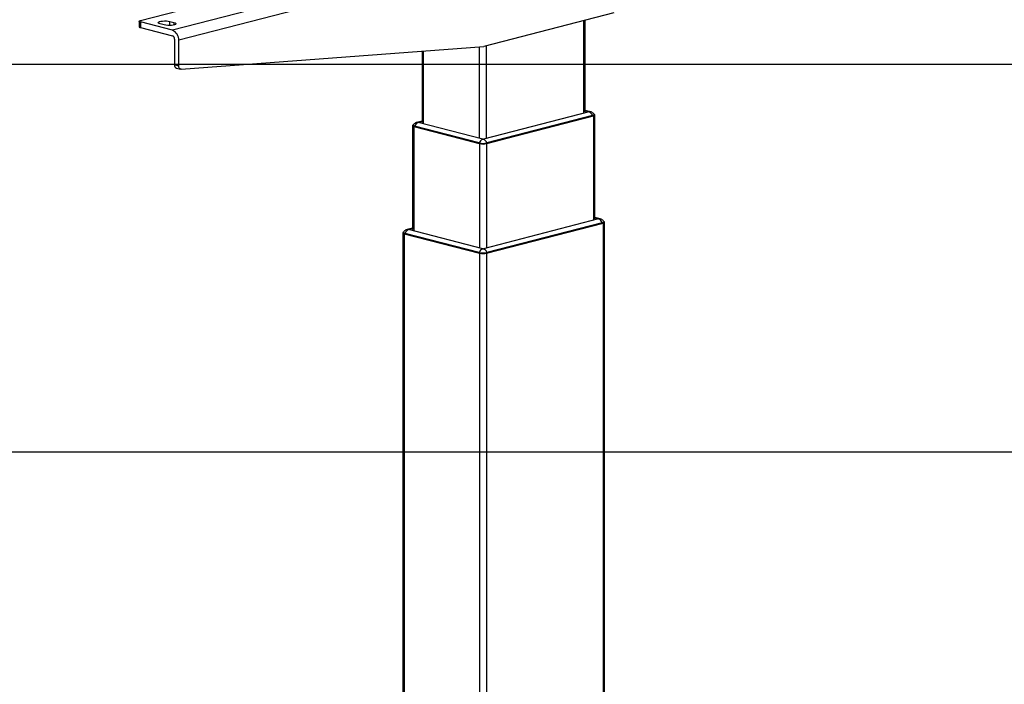
# Model space of a CAD drawing. Extents: x 0 to 5940, y 0 to 4200.
# Drawn here: x 2284 to 2791, y 2600 to 2943 of the extents above; entities that cross this region are included whole.
import ezdxf

# ---------------------------------------------------------------- set-up
doc = ezdxf.new("R2010")
doc.units = 0
doc.header["$LTSCALE"] = 20
doc.layers.get('0').update_dxf_attribs({"linetype": 'CONTINUOUS'})
doc.layers.add('DOLD_REFERENS_RAM___LINJER', color=1, linetype='CONTINUOUS')

msp = doc.modelspace()

# ---------------------------------------------------------------- linework, layer by layer
at = {"color": 7, "linetype": 'CONTINUOUS'}
for p, q in [((2345.778, 2942.491), (2497.524, 2981.765)), ((2515.555, 2977.099), (2362.395, 2937.458)), ((2518.737, 2971.928), (2365.577, 2932.288)), ((2590.084, 2946.445), (2522.909, 2929.059)), ((2345.193, 2942.125), (2345.193, 2939.227)), ((2345.778, 2941.759), (2345.778, 2938.861)), ((2362.395, 2937.458), (2345.778, 2941.759)), ((2358.153, 2940.203), (2356.031, 2940.752)), ((2360.981, 2942.033), (2363.103, 2941.484)), ((2360.981, 2939.943), (2360.981, 2942.033)), ((2363.103, 2941.484), (2363.103, 2940.203)), ((2574.527, 2894.933), (2574.527, 2942.419)), ((2575.26, 2895.391), (2575.26, 2942.608)), ((2345.778, 2938.861), (2362.395, 2934.56)), ((2363.456, 2932.837), (2363.456, 2919.554)), ((2365.577, 2919.005), (2365.577, 2932.288)), ((2366.803, 2917.407), (2522.909, 2929.059)), ((2491.064, 2926.682), (2491.064, 2889.9)), ((2491.796, 2889.443), (2491.796, 2926.736)), ((2520.787, 2881.939), (2520.787, 2928.9)), ((2524.323, 2881.939), (2524.323, 2929.425)), ((2365.577, 2919.005), (2363.456, 2919.554)), ((2364.369, 2917.984), (2366.491, 2917.435)), ((2577.216, 2895.354), (2522.698, 2881.243)), ((2577.968, 2895.434), (2575.26, 2896.135)), ((2575.26, 2895.934), (2577.216, 2895.427)), ((2491.064, 2890.644), (2488.356, 2889.944)), ((2489.108, 2889.937), (2491.064, 2890.443)), ((2522.412, 2881.243), (2489.108, 2889.863)), ((2524.323, 2878.968), (2579.477, 2893.243)), ((2579.053, 2893.429), (2524.535, 2879.319)), ((2524.535, 2879.126), (2579.053, 2893.236)), ((2579.053, 2893.429), (2579.053, 2893.236)), ((2579.477, 2893.243), (2579.477, 2839.682)), ((2579.873, 2893.748), (2579.873, 2893.942)), ((2580.209, 2840.14), (2580.209, 2893.7)), ((2486.114, 2888.21), (2486.114, 2834.649)), ((2486.45, 2888.451), (2486.45, 2888.258)), ((2486.846, 2887.752), (2520.787, 2878.968)), ((2486.846, 2887.752), (2486.846, 2834.192)), ((2520.575, 2879.319), (2487.27, 2887.939)), ((2487.27, 2887.939), (2487.27, 2887.746)), ((2487.27, 2887.746), (2520.575, 2879.126)), ((2520.575, 2879.319), (2520.575, 2879.126)), ((2520.787, 2878.968), (2520.787, 2825.407)), ((2524.323, 2878.968), (2524.323, 2825.407)), ((2524.535, 2879.319), (2524.535, 2879.126)), ((2582.166, 2840.103), (2522.698, 2824.711)), ((2582.917, 2840.183), (2580.209, 2840.884)), ((2580.209, 2840.683), (2582.166, 2840.177)), ((2486.114, 2835.394), (2483.406, 2834.693)), ((2484.158, 2834.686), (2486.114, 2835.192)), ((2522.412, 2824.711), (2484.158, 2834.612)), ((2524.323, 2822.436), (2584.427, 2837.992)), ((2584.003, 2838.178), (2524.535, 2822.787)), ((2524.535, 2822.594), (2584.003, 2837.985)), ((2584.003, 2838.178), (2584.003, 2837.985)), ((2584.427, 2837.992), (2584.427, 2341.506)), ((2584.823, 2838.497), (2584.823, 2838.691)), ((2585.159, 2341.963), (2585.159, 2838.449)), ((2481.164, 2832.959), (2481.164, 2336.473)), ((2481.501, 2833.2), (2481.501, 2833.007)), ((2481.896, 2832.501), (2520.787, 2822.436)), ((2481.896, 2832.501), (2481.896, 2336.015)), ((2520.575, 2822.787), (2482.321, 2832.688)), ((2482.321, 2832.688), (2482.321, 2832.495)), ((2482.321, 2832.495), (2520.575, 2822.594)), ((2520.575, 2822.787), (2520.575, 2822.594)), ((2520.787, 2822.436), (2520.787, 2325.95)), ((2524.323, 2822.436), (2524.323, 2325.95)), ((2524.535, 2822.787), (2524.535, 2822.594))]:
    msp.add_line(p, q, dxfattribs=at)
at = {"color": 7, "linetype": 'CONTINUOUS', "flags": 128}
for points in [[(2345.778, 2941.759), (2345.53, 2941.837), (2345.345, 2941.927), (2345.231, 2942.024), (2345.193, 2942.125), (2345.231, 2942.226), (2345.345, 2942.323), (2345.53, 2942.413), (2345.778, 2942.491)], [(2356.031, 2940.752), (2355.434, 2940.959), (2355.086, 2941.2), (2355.015, 2941.458), (2355.227, 2941.709), (2355.704, 2941.936), (2356.409, 2942.118), (2357.283, 2942.242), (2358.257, 2942.296), (2359.25, 2942.278), (2360.184, 2942.188), (2360.981, 2942.033)], [(2363.103, 2941.484), (2363.7, 2941.278), (2364.048, 2941.036), (2364.119, 2940.779), (2363.907, 2940.527), (2363.43, 2940.301), (2362.725, 2940.119), (2361.851, 2939.995), (2360.877, 2939.94), (2359.884, 2939.959), (2358.95, 2940.049), (2358.153, 2940.203)], [(2345.193, 2939.227), (2345.231, 2939.126), (2345.345, 2939.029), (2345.53, 2938.94), (2345.778, 2938.861)], [(2366.803, 2917.407), (2366.555, 2917.42), (2366.322, 2917.496), (2366.11, 2917.632), (2365.927, 2917.824), (2365.778, 2918.066), (2365.668, 2918.349), (2365.6, 2918.666), (2365.577, 2919.005)], [(2577.216, 2895.427), (2577.241, 2895.42), (2577.26, 2895.411), (2577.271, 2895.401), (2577.275, 2895.391), (2577.271, 2895.38), (2577.26, 2895.371), (2577.241, 2895.361), (2577.216, 2895.354)], [(2489.108, 2889.863), (2489.082, 2889.871), (2489.064, 2889.88), (2489.052, 2889.89), (2489.048, 2889.9), (2489.052, 2889.91), (2489.064, 2889.92), (2489.082, 2889.929), (2489.108, 2889.937)], [(2579.838, 2894.057), (2579.873, 2893.942), (2579.819, 2893.8), (2579.66, 2893.664), (2579.401, 2893.539), (2579.053, 2893.429)], [(2579.053, 2893.236), (2579.401, 2893.346), (2579.66, 2893.471), (2579.819, 2893.607), (2579.873, 2893.748)], [(2579.477, 2893.243), (2579.788, 2893.341), (2580.019, 2893.453), (2580.161, 2893.574), (2580.209, 2893.7), (2580.161, 2893.826), (2580.019, 2893.948), (2579.849, 2894.035)], [(2486.473, 2888.544), (2486.304, 2888.457), (2486.162, 2888.336), (2486.114, 2888.21), (2486.162, 2888.084), (2486.304, 2887.962), (2486.535, 2887.85), (2486.846, 2887.752)], [(2487.27, 2887.939), (2486.922, 2888.049), (2486.664, 2888.174), (2486.504, 2888.31), (2486.45, 2888.451), (2486.485, 2888.565)], [(2486.45, 2888.258), (2486.504, 2888.117), (2486.664, 2887.981), (2486.922, 2887.855), (2487.27, 2887.746)], [(2582.166, 2840.177), (2582.191, 2840.169), (2582.209, 2840.16), (2582.221, 2840.15), (2582.225, 2840.14), (2582.221, 2840.129), (2582.209, 2840.12), (2582.191, 2840.111), (2582.166, 2840.103)], [(2484.158, 2834.612), (2484.133, 2834.62), (2484.114, 2834.629), (2484.103, 2834.639), (2484.099, 2834.649), (2484.103, 2834.659), (2484.114, 2834.669), (2484.133, 2834.678), (2484.158, 2834.686)], [(2584.787, 2838.806), (2584.823, 2838.691), (2584.769, 2838.549), (2584.61, 2838.413), (2584.351, 2838.288), (2584.003, 2838.178)], [(2584.003, 2837.985), (2584.351, 2838.095), (2584.61, 2838.22), (2584.769, 2838.356), (2584.823, 2838.497)], [(2584.427, 2837.992), (2584.738, 2838.09), (2584.969, 2838.202), (2585.111, 2838.323), (2585.159, 2838.449), (2585.111, 2838.575), (2584.969, 2838.697), (2584.8, 2838.783)], [(2481.524, 2833.293), (2481.355, 2833.206), (2481.212, 2833.085), (2481.164, 2832.959), (2481.212, 2832.833), (2481.355, 2832.711), (2481.586, 2832.599), (2481.896, 2832.501)], [(2482.321, 2832.688), (2481.973, 2832.798), (2481.714, 2832.923), (2481.554, 2833.059), (2481.501, 2833.2), (2481.535, 2833.314)], [(2481.501, 2833.007), (2481.554, 2832.866), (2481.714, 2832.73), (2481.973, 2832.605), (2482.321, 2832.495)]]:
    msp.add_lwpolyline(points, dxfattribs=at)
at = {"color": 7, "linetype": 'CONTINUOUS'}
for centre, radius, start, end in [((2360.313, 2932.612), 5.274, 356.47491, 66.74499), ((2361.701, 2932.945), 1.758, 356.47491, 66.74499), ((2364.896, 2919.341), 1.456, 171.58844, 248.76925), ((2577.604, 2893.995), 1.484, 74.8275, 105.15113), ((2576.199, 2892.543), 2.988, 17.23999, 70.10239), ((2490.125, 2887.053), 2.988, 109.89761, 162.76001), ((2488.719, 2888.502), 1.487, 74.86191, 104.19869), ((2523.429, 2878.433), 2.988, 109.89761, 162.76001), ((2522.555, 2881.883), 0.656, 257.4196, 282.5804), ((2521.681, 2878.433), 2.988, 17.23999, 70.10239), ((2522.555, 2888.191), 9.09, 257.4196, 282.5804), ((2522.555, 2887.998), 9.09, 257.4196, 282.5804), ((2522.555, 2886.889), 8.116, 257.4196, 282.5804), ((2582.554, 2838.744), 1.484, 74.8275, 105.15113), ((2581.148, 2837.293), 2.988, 17.23999, 70.10239), ((2485.175, 2831.802), 2.988, 109.89761, 162.76001), ((2483.77, 2833.251), 1.487, 74.86191, 104.19869), ((2523.429, 2821.901), 2.988, 109.89761, 162.76001), ((2522.555, 2825.351), 0.656, 257.4196, 282.5804), ((2521.681, 2821.901), 2.988, 17.23999, 70.10239), ((2522.555, 2831.659), 9.09, 257.4196, 282.5804), ((2522.555, 2831.466), 9.09, 257.4196, 282.5804), ((2522.555, 2830.357), 8.116, 257.4196, 282.5804)]:
    msp.add_arc(centre, radius, start, end, dxfattribs=at)
for points, knots in [([(2579.811, 2894.074), (2579.717, 2894.22), (2579.511, 2894.539), (2579.081, 2894.918), (2578.596, 2895.217), (2578.217, 2895.366), (2578.008, 2895.423), (2577.968, 2895.434)], [0, 0, 0, 0, 0.221734, 0.4826761, 0.7221963, 0.9467282, 1, 1, 1, 1]), ([(2488.356, 2889.944), (2488.113, 2889.864), (2487.594, 2889.693), (2486.98, 2889.206), (2486.603, 2888.81), (2486.502, 2888.589), (2486.498, 2888.579)], [0, 0, 0, 0, 0.3229475, 0.6912757, 0.9873789, 1, 1, 1, 1]), ([(2584.761, 2838.823), (2584.667, 2838.969), (2584.46, 2839.288), (2584.031, 2839.667), (2583.546, 2839.966), (2583.167, 2840.115), (2582.957, 2840.172), (2582.917, 2840.183)], [0, 0, 0, 0, 0.221734, 0.4826761, 0.7221963, 0.9467282, 1, 1, 1, 1]), ([(2483.406, 2834.693), (2483.163, 2834.613), (2482.644, 2834.442), (2482.03, 2833.955), (2481.653, 2833.559), (2481.553, 2833.338), (2481.548, 2833.329)], [0, 0, 0, 0, 0.3229475, 0.6912757, 0.9873789, 1, 1, 1, 1])]:
    msp.add_open_spline(points, degree=3, knots=knots, dxfattribs=at)
at = {"layer": 'DOLD_REFERENS_RAM___LINJER'}
for p, q in [((1280, 2920), (4660, 2920)), ((1480, 2720), (4460, 2720))]:
    msp.add_line(p, q, dxfattribs=at)

doc.saveas('drawing.dxf')
